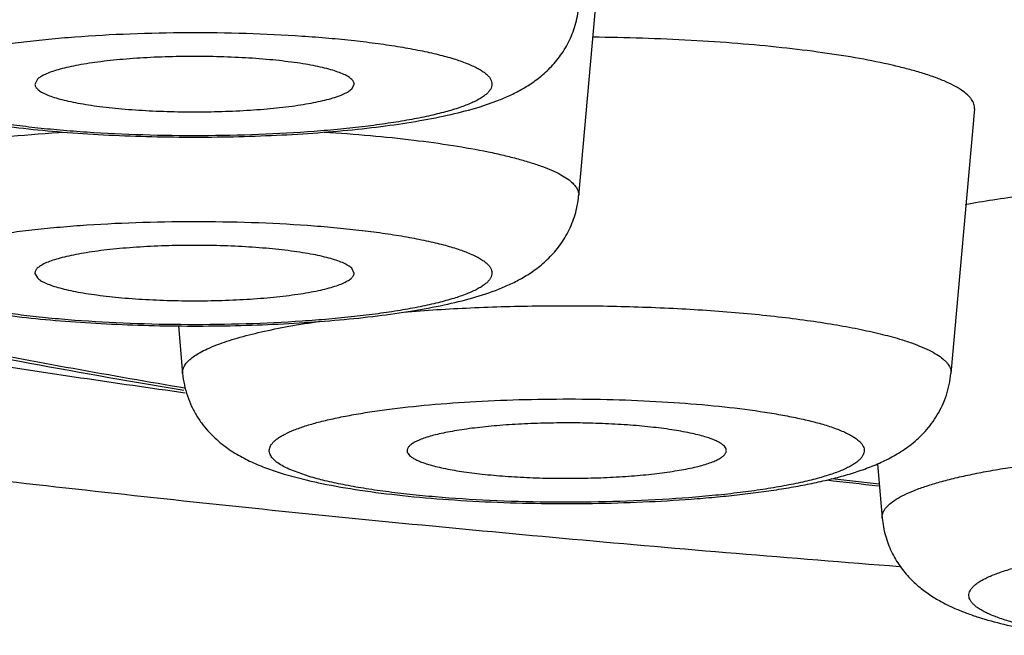
# Model space of a CAD drawing. Units: inches. Extents: x 8.7 to 13.2, y 2.4 to 16.1.
# Drawn here: x 9.5 to 9.6, y 9.4 to 9.4 of the extents above; entities that cross this region are included whole.
import ezdxf

# ---------------------------------------------------------------- set-up
doc = ezdxf.new("R2010")
doc.units = ezdxf.units.IN
doc.header["$LTSCALE"] = 1.21
doc.header["$MEASUREMENT"] = 0
doc.layers.get('0').update_dxf_attribs({"linetype": 'CONTINUOUS'})

msp = doc.modelspace()

# ---------------------------------------------------------------- linework, layer by layer
at = {"color": 7, "linetype": 'Continuous'}
for p, q in [((9.5816696492, 9.4573084586), (9.578816036100001, 9.425190859)), ((9.5053732891, 9.4410081038), (9.5050459569, 9.4403088076)), ((9.5480224438, 9.4397022354), (9.5483497573, 9.4403088077)), ((9.5653005158, 9.437248011), (9.5682143456, 9.4382738522)), ((9.63251159, 9.436994760800001), (9.6293219169, 9.4010947837)), ((9.548349776, 9.4146662999), (9.5480224438, 9.415365596100001)), ((9.5050459756, 9.4146663), (9.5053732891, 9.4140597277)), ((9.5245118803, 9.4075517834), (9.5250855775, 9.4010947837)), ((9.525240138, 9.398768602), (9.524471525900001, 9.3988976027)), ((9.6193494573, 9.3888362367), (9.620005584500001, 9.381451483200001)), ((9.5388506044, 9.3874335853), (9.5420370869, 9.386587368899999))]:
    msp.add_line(p, q, dxfattribs=at)
at = {"color": 9, "linetype": 'Continuous'}
for p, q in [((9.5254498505, 9.3984274502), (9.5245388876, 9.398555059)), ((9.525283914700001, 9.3991067336), (9.5246387393, 9.3992159477)), ((9.54225244, 9.3871125146), (9.539761463200001, 9.3880010785))]:
    msp.add_line(p, q, dxfattribs=at)
at = {"color": 7, "linetype": 'Continuous'}
for centre, radius, start, end in [((9.5581739025, 9.4552735043), 0.0705562329, 256.7789478315, 258.392660492), ((9.8514538745, 11.4737397954), 2.1007407674, 263.468105587, 263.6610867953)]:
    msp.add_arc(centre, radius, start, end, dxfattribs=at)
at = {"color": 9, "linetype": 'Continuous'}
msp.add_arc((9.8506069528, 11.4545968424), 2.0813707874, 263.4496813263001, 263.6273375618, dxfattribs=at)
for points, knots in [([(9.5246387393, 9.3992159477), (9.5143771252, 9.400955617300001), (9.499300168, 9.4036929312), (9.4796707817, 9.407693656900001), (9.4658708672, 9.4107265787), (9.4527270287, 9.4138455943), (9.4402571251, 9.4170463134), (9.428478091, 9.4203244103), (9.4174058639, 9.4236751755), (9.407055368, 9.4270941166), (9.3974404369, 9.430576310800001), (9.3885738294, 9.4341171437), (9.380467072, 9.4377115911), (9.3731305365, 9.4413550772), (9.3665731702, 9.4450427862), (9.3608026932, 9.448770677899999), (9.355825294199999, 9.452535106900001), (9.351646308300001, 9.4563339366), (9.348270611, 9.4601673017), (9.3457054252, 9.464035872), (9.3442297079, 9.467347201499999), (9.3434972078, 9.4699780376), (9.3431640545, 9.4719223438), (9.3430392071, 9.473868080599999), (9.3431228735, 9.4758139559), (9.343414944400001, 9.4777586624), (9.3440913691, 9.4803882364), (9.3454964211, 9.4837004615), (9.3479810813, 9.4875727538), (9.351277091, 9.4914096015), (9.3553769894, 9.4952117652), (9.3602757549, 9.49897968), (9.3659681712, 9.502711310499999), (9.3724481442, 9.5064031709), (9.3797081101, 9.5100512252), (9.3877392426, 9.5136507244), (9.3965313036, 9.517197071), (9.406072882, 9.5206852646), (9.4163513336, 9.5241106723), (9.4273529323, 9.5274683701), (9.4390628573, 9.5307538588), (9.4514652695, 9.5339624058), (9.464543338, 9.5370897077), (9.4782792638, 9.5401312627), (9.4926543476, 9.543083042100001), (9.5130172021, 9.546963649), (9.5399253563, 9.551535467799999), (9.5738739777, 9.556509692), (9.6098544534, 9.561037978), (9.6476701874, 9.565095019400001), (9.6871146797, 9.5686580395), (9.7279723087, 9.5717071459), (9.7700196598, 9.5742253317), (9.8130267708, 9.5761985887), (9.856758314299999, 9.5776159298), (9.9009749898, 9.578469503400001), (9.9305888404, 9.5786593655), (9.9454350213, 9.5786593655)], [0, 0, 0, 0, 0.0375879457, 0.0553310433, 0.0723456264, 0.0886126356, 0.1041149122, 0.1188368505, 0.1327651696, 0.1458885906, 0.1581988086, 0.1696903299, 0.1803617499, 0.1902160127, 0.1992622768, 0.2075171352, 0.2150077486, 0.2217750946, 0.2278795989, 0.2334075252, 0.2384784267, 0.2408930373, 0.2432552084, 0.2455894294, 0.2479211202, 0.2502757899, 0.2526781702, 0.2577118311, 0.2631887162, 0.2692319444, 0.2759307839, 0.2833478691, 0.2915258578, 0.3004930743, 0.3102670316, 0.3208575302, 0.3322680596, 0.344497612, 0.3575410472, 0.3713903397, 0.3860344561, 0.4014603363000001, 0.4176525532, 0.4345941372, 0.4522661641, 0.4706484538, 0.5094546699, 0.5508248032, 0.5945517894, 0.6404126774000001, 0.6881706342, 0.7375767936, 0.7883720753, 0.8402888351000001, 0.8930527679000001, 0.9463839726000001, 1, 1, 1, 1]), ([(9.5245388876, 9.398555059), (9.5150814367, 9.3998822412), (9.4966265145, 9.4026160166), (9.4697016429, 9.4070761248), (9.4442505149, 9.4117877015), (9.4203517104, 9.416735790299999), (9.3980785829, 9.4219045772), (9.3774996892, 9.427277669299999), (9.3614783861, 9.4320097622), (9.3495694675, 9.4359055925), (9.3412984853, 9.4388033893), (9.333495344700001, 9.4417396427), (9.3261659974, 9.4447122716), (9.3193159348, 9.447718827300001), (9.3129502827, 9.4507570988), (9.3070737371, 9.4538248086), (9.301690500800001, 9.4569196096), (9.2968044519, 9.4600395111), (9.2924188743, 9.463182339), (9.288536766, 9.4663464103), (9.285160796900001, 9.469530278099999), (9.2822933455, 9.4727327703), (9.279937329400001, 9.4759535496), (9.2780960681, 9.4791920912), (9.276774424800001, 9.4824479327), (9.275978046599999, 9.485716911), (9.2757997576, 9.4879126218), (9.2757997576, 9.4889952248)], [0, 0, 0, 0, 0.1043866189, 0.2039102315, 0.2982946817, 0.3872853974, 0.4706518456, 0.5481907222, 0.6197302512, 0.6532083618, 0.6851399187, 0.7155157129999999, 0.7443296184, 0.7715805936, 0.7972719454, 0.8214132549, 0.8440215661, 0.8651222442000001, 0.8847525987, 0.9029633672, 0.9198232970999999, 0.9354238576, 0.949884339, 0.9633592858, 0.9760422653, 0.9881667173, 1, 1, 1, 1]), ([(9.4869527064, 9.4415721211), (9.4870754205, 9.4416929709), (9.4873579251, 9.4419319587), (9.4878482316, 9.4422636192), (9.4884310571, 9.4425907855), (9.4893780576, 9.4430424672), (9.4907918418, 9.4435788086), (9.4923650886, 9.444050152), (9.493788065599999, 9.4444166387), (9.4954130101, 9.4447936601), (9.4976295809, 9.4452327821), (9.5004982357, 9.4457004861), (9.503618667000001, 9.4461179037), (9.5069609559, 9.446480922300001), (9.5117630516, 9.4468952756), (9.5180694402, 9.4472462358), (9.5258282121, 9.4474057937), (9.5336202987, 9.4473040785), (9.5399962522, 9.4470007367), (9.5448863836, 9.4466237947), (9.5483171134, 9.4462861947), (9.5515399631, 9.4458924689), (9.5545240777, 9.4454465746), (9.557240934, 9.4449530048), (9.5596649235, 9.4444169168), (9.5617731802, 9.443843791699999), (9.5633152417, 9.443319384299999), (9.564369904600001, 9.4428770317), (9.5650339104, 9.4425546283), (9.565606495099999, 9.442227109700001), (9.5660865898, 9.4418948553), (9.5664735018, 9.4415581136), (9.5667666661, 9.4412165261), (9.566964418200001, 9.440868741000001), (9.5670628091, 9.4405141706), (9.5670569999, 9.4401564541), (9.5669471004, 9.4398025142), (9.5667386699, 9.439455561599999), (9.5665500571, 9.4392436227), (9.5664430265, 9.4391382182)], [0, 0, 0, 0, 0.0061553259, 0.0131827685, 0.0211288654, 0.0300192148, 0.0506592307, 0.07508722150000001, 0.08868325460000001, 0.1031699498, 0.1346983977, 0.169418563, 0.2070305389, 0.2471988527, 0.2895595298, 0.379278094, 0.4728716353, 0.5668560174, 0.6577305375, 0.7009421384000001, 0.7421314212000001, 0.7809226212, 0.8169674437000001, 0.8499490731, 0.8795905343000001, 0.9056632004, 0.9279982571, 0.9377370198, 0.9465206745999999, 0.9543623565, 0.9612894166, 0.9673545098999999, 0.9726458831999999, 0.9773036303, 0.9815403776999999, 0.9856389526, 0.9899112487999999, 0.9946313595, 1, 1, 1, 1]), ([(9.5664430265, 9.4391382182), (9.5663203124, 9.4390173683), (9.566037807799999, 9.438778380499999), (9.5655475013, 9.4384467201), (9.5649646758, 9.4381195538), (9.5640176753, 9.4376678721), (9.5626038911, 9.437131530599999), (9.561030644299999, 9.4366601873), (9.5596076673, 9.4362937005), (9.5579827228, 9.4359166792), (9.555766152, 9.4354775571), (9.5528974972, 9.435009853099999), (9.5497770659, 9.434592435599999), (9.546434777, 9.434229417000001), (9.5416326813, 9.433815063700001), (9.5353262927, 9.4334641034), (9.5275675208, 9.433304545499999), (9.5197754342, 9.4334062607), (9.5133994807, 9.4337096026), (9.508509349299999, 9.434086544500001), (9.5050786195, 9.434424144600001), (9.5018557698, 9.4348178703), (9.4988716552, 9.4352637647), (9.4961547989, 9.4357573344), (9.4937308094, 9.4362934225), (9.491622552699999, 9.4368665475), (9.4900804912, 9.4373909549), (9.4890258283, 9.4378333075), (9.4883618225, 9.438155711), (9.4877892378, 9.438483229600001), (9.4873091431, 9.438815484), (9.4869222311, 9.4391522256), (9.486629066799999, 9.439493813099999), (9.4864313146, 9.439841598200001), (9.486332923700001, 9.4401961686), (9.486338733, 9.4405538851), (9.4864486325, 9.4409078251), (9.486657063, 9.4412547776), (9.4868456758, 9.441466716499999), (9.4869527064, 9.4415721211)], [0, 0, 0, 0, 0.0061553259, 0.0131827685, 0.0211288654, 0.0300192148, 0.0506592307, 0.07508722150000001, 0.08868325460000001, 0.1031699498, 0.1346983977, 0.169418563, 0.2070305389, 0.2471988527, 0.2895595298, 0.379278094, 0.4728716353, 0.5668560174, 0.6577305375, 0.7009421384000001, 0.7421314212000001, 0.7809226212, 0.8169674437000001, 0.8499490731, 0.8795905343000001, 0.9056632004, 0.9279982571, 0.9377370198, 0.9465206745999999, 0.9543623565, 0.9612894166, 0.9673545098999999, 0.9726458831999999, 0.9773036303, 0.9815403776999999, 0.9856389526, 0.9899112487999999, 0.9946313595, 1, 1, 1, 1]), ([(9.4745796857, 9.4251908589), (9.4745693089, 9.4253076786), (9.4745749865, 9.4255479321), (9.474665693, 9.4259064476), (9.4748366322, 9.426261500599999), (9.4750858424, 9.4266125905), (9.4754120696, 9.4269601836), (9.475814742799999, 9.4273044475), (9.4762934091, 9.4276453151), (9.477068402, 9.4281167949), (9.4782322344, 9.4286859084), (9.4798585726, 9.4293222468), (9.4817653545, 9.429935991799999), (9.4839416901, 9.4305233595), (9.486375196200001, 9.4310804538), (9.489051487000001, 9.4316038132), (9.4919546326, 9.4320900772), (9.4962218077, 9.432701474), (9.5019864002, 9.4333405035), (9.506721796799999, 9.4337030604), (9.5091878928, 9.4338557989)], [0, 0, 0, 0, 0.0095533727, 0.0193816188, 0.0299060574, 0.0414683955, 0.0543207042, 0.0686416036, 0.08455423390000001, 0.1021375356, 0.1424849434, 0.1898820304, 0.2442980169, 0.3055713635, 0.3734519076, 0.4476129467, 0.5276747486, 0.6132050382, 0.7987316574, 1, 1, 1, 1]), ([(9.544278556, 9.433851414), (9.546375019, 9.433720986900001), (9.550432575599999, 9.4334179138), (9.5562736714, 9.4328149035), (9.5616053201, 9.4320866438), (9.5656801335, 9.4313641875), (9.568612100900001, 9.4307220941), (9.5705519643, 9.4302348075), (9.5723028892, 9.429726921799999), (9.5738576514, 9.4292008634), (9.5752100202, 9.428658869500001), (9.5763553273, 9.4281031675), (9.5772893752, 9.4275359126), (9.577813065099999, 9.4271162183), (9.5780303524, 9.426902232)], [0, 0, 0, 0, 0.1810151165, 0.3505918533, 0.5059625951, 0.6446545922, 0.7070785958, 0.7645850803, 0.8169869174, 0.8641463028, 0.90597357, 0.9424654733, 0.9737191538, 1, 1, 1, 1]), ([(9.5780303524, 9.426902232), (9.5781643965, 9.4267702245), (9.578401437, 9.4265049216), (9.5786670388, 9.426072076699999), (9.5788139774, 9.425631517100001), (9.5788287352, 9.4253337274), (9.5788160376, 9.425190859)], [0, 0, 0, 0, 0.2903882006, 0.5466079358, 0.7786088696, 1, 1, 1, 1]), ([(9.4869527064, 9.4134957105), (9.4868456758, 9.413601115), (9.486657063, 9.4138130539), (9.4864486325, 9.4141600065), (9.486338733, 9.4145139465), (9.486332923700001, 9.4148716629), (9.4864313147, 9.4152262334), (9.486629066799999, 9.415574018500001), (9.4869222311, 9.415915606), (9.487309143200001, 9.4162523476), (9.4877892378, 9.416584602), (9.4883618225, 9.4169121206), (9.4890258283, 9.417234524), (9.4900804912, 9.4176768766), (9.491622552699999, 9.418201284), (9.4937308094, 9.4187744091), (9.4961547989, 9.4193104971), (9.4988716552, 9.419804066900001), (9.5018557698, 9.4202499612), (9.5050786195, 9.420643687), (9.508509349299999, 9.420981287), (9.5133994807, 9.421358228999999), (9.5197754342, 9.4216615708), (9.5275675208, 9.421763286000001), (9.5353262927, 9.4216037281), (9.5416326813, 9.4212527679), (9.5464347771, 9.4208384146), (9.5497770659, 9.4204753959), (9.5528974972, 9.420057978400001), (9.555766152, 9.4195902744), (9.5579827229, 9.4191511524), (9.5596076673, 9.418774131000001), (9.561030644299999, 9.4184076443), (9.5626038911, 9.417936300900001), (9.5640176753, 9.4173999594), (9.5649646758, 9.4169482778), (9.5655475013, 9.4166211114), (9.566037807799999, 9.416289451), (9.5663203124, 9.416050463200001), (9.5664430265, 9.4159296134)], [0, 0, 0, 0, 0.005368640500000001, 0.0100887513, 0.0143610477, 0.0184596226, 0.0226963701, 0.0273541171, 0.0326454905, 0.0387105837, 0.0456376437, 0.0534793255, 0.0622629803, 0.07200174299999999, 0.0943367997, 0.120409466, 0.1500509273, 0.1830325567, 0.2190773791, 0.257868579, 0.2990578619, 0.3422694628, 0.4331439828, 0.5271283650999999, 0.6207219062, 0.7104404706999999, 0.7528011478, 0.7929694614, 0.8305814372, 0.8653016025, 0.8968300505, 0.9113167459, 0.9249127792, 0.9493407702, 0.9699807859999999, 0.9788711353, 0.986817232, 0.9938446742, 1, 1, 1, 1]), ([(9.5664430265, 9.4159296134), (9.5665500571, 9.4158242088), (9.5667386699, 9.4156122699), (9.5669471004, 9.4152653173), (9.5670569999, 9.4149113774), (9.5670628091, 9.414553660900001), (9.566964418200001, 9.4141990905), (9.5667666661, 9.4138513054), (9.5664735018, 9.4135097179), (9.566086589700001, 9.4131729762), (9.565606495099999, 9.4128407219), (9.5650339104, 9.4125132033), (9.564369904600001, 9.4121907998), (9.5633152417, 9.4117484472), (9.5617731801, 9.4112240398), (9.5596649235, 9.4106509148), (9.557240934, 9.4101148267), (9.5545240777, 9.409621257000001), (9.551539963, 9.4091753626), (9.5483171134, 9.4087816369), (9.5448863836, 9.408444036799999), (9.5399962522, 9.4080670949), (9.5336202987, 9.407763753), (9.5258282121, 9.4076620378), (9.5180694402, 9.4078215957), (9.5117630516, 9.408172556), (9.5069609558, 9.4085869093), (9.503618667000001, 9.4089499279), (9.5004982357, 9.4093673454), (9.4976295809, 9.4098350494), (9.49541301, 9.4102741715), (9.493788065599999, 9.4106511928), (9.4923650886, 9.4110176796), (9.4907918418, 9.4114890229), (9.4893780576, 9.4120253644), (9.4884310571, 9.4124770461), (9.4878482316, 9.4128042124), (9.487357925, 9.4131358728), (9.4870754205, 9.4133748606), (9.4869527064, 9.4134957105)], [0, 0, 0, 0, 0.005368640500000001, 0.0100887513, 0.0143610477, 0.0184596226, 0.0226963701, 0.0273541171, 0.0326454905, 0.0387105837, 0.0456376437, 0.0534793255, 0.0622629803, 0.07200174299999999, 0.0943367997, 0.120409466, 0.1500509273, 0.1830325567, 0.2190773791, 0.257868579, 0.2990578619, 0.3422694628, 0.4331439828, 0.5271283650999999, 0.6207219062, 0.7104404706999999, 0.7528011478, 0.7929694614, 0.8305814372, 0.8653016025, 0.8968300505, 0.9113167459, 0.9249127792, 0.9493407702, 0.9699807859999999, 0.9788711353, 0.986817232, 0.9938446742, 1, 1, 1, 1]), ([(9.5550464409, 9.4094272241), (9.5580744008, 9.4096741626), (9.5642854927, 9.4100559297), (9.5737268742, 9.4103167256), (9.5832877592, 9.4102752836), (9.5926397267, 9.4099329436), (9.6001512108, 9.4093969601), (9.6058114328, 9.4088161478), (9.6097150088, 9.408325812200001), (9.6133387254, 9.4077755662), (9.616651832999999, 9.4071703818), (9.6196257987, 9.4065157342), (9.6214810057, 9.406019860299999), (9.6223447778, 9.405760065800001)], [0, 0, 0, 0, 0.1346867035, 0.2758086931, 0.418664242, 0.5584865097, 0.6906236425, 0.7524352839, 0.8107259964, 0.8650267483, 0.9149099527, 0.9600111012, 1, 1, 1, 1]), ([(9.5250855828, 9.4010947837), (9.525070705700001, 9.401262089400001), (9.5250972336, 9.4016157222), (9.5253092154, 9.402132825199999), (9.5256816357, 9.4026368258), (9.5262089274, 9.4031306384), (9.5268895707, 9.4036166519), (9.5277226546, 9.4040947646), (9.528706442, 9.4045643537), (9.529838588099999, 9.405023997799999), (9.5311159628, 9.405472448200001), (9.5330888725, 9.4060781093), (9.5358934579, 9.406783923999999), (9.5396408667, 9.4075362484), (9.542311255, 9.4079661614), (9.543722340599999, 9.4081715286)], [0, 0, 0, 0, 0.0242588562, 0.05018743179999999, 0.0797017847, 0.1140905806, 0.1541225162, 0.2002365298, 0.2526488616, 0.3114492164, 0.3766288229, 0.4481139608, 0.6094535231, 0.7940535322, 1, 1, 1, 1]), ([(9.6223447778, 9.405760065800001), (9.6228993161, 9.4055932787), (9.6239406341, 9.405257150299999), (9.6253830684, 9.404706367000001), (9.6266094707, 9.4041405161), (9.6276150593, 9.4035621373), (9.6282967642, 9.4030488327), (9.6287162962, 9.4026282545), (9.6290255035, 9.4022413027), (9.6292417654, 9.4018274597), (9.629329184, 9.4014028518), (9.6293309134, 9.4011960256), (9.6293219088, 9.4010947837)], [0, 0, 0, 0, 0.1961448187, 0.3704747872999999, 0.5227050547, 0.6531532757999999, 0.762807584, 0.8105037945, 0.8539537437000001, 0.9304692412000001, 0.9655720445999999, 1, 1, 1, 1]), ([(9.5370338534, 9.3899402172), (9.5369813175, 9.3900342942), (9.536895619, 9.3902263328), (9.5368359249, 9.3905311888), (9.5368528903, 9.390837164), (9.5369460764, 9.3911406927), (9.5371128729, 9.3914401723), (9.537351203, 9.3917358124), (9.5376601647, 9.3920280709), (9.538039253400001, 9.3923171048), (9.538487908099999, 9.3926029207), (9.5392129096, 9.3929979595), (9.5402957065, 9.393471994299999), (9.5418012922, 9.3939985599), (9.543559592200001, 9.3945022588), (9.5455584493, 9.3949793822), (9.54778411, 9.3954262073), (9.55022081, 9.3958393138), (9.5538349589, 9.3963561577), (9.5587428791, 9.396885448799999), (9.5649992518, 9.3973312687), (9.5716051728, 9.3975903496), (9.5783714153, 9.397654898999999), (9.585104206699999, 9.3975228375), (9.5916107724, 9.3971983263), (9.5977048048, 9.396691191799999), (9.602439281599999, 9.3961128723), (9.6058861554, 9.3955586903), (9.6081794256, 9.3951219951), (9.6102504427, 9.394653872100001), (9.6115477719, 9.3943033095), (9.6121550544, 9.3941206587)], [0, 0, 0, 0, 0.0041495552, 0.0080314802, 0.0118524127, 0.0158290852, 0.0201538925, 0.0249750668, 0.0303979865, 0.0364935151, 0.0433062928, 0.0508645204, 0.0682696963, 0.088748909, 0.1122524657, 0.1386740592, 0.1678677984, 0.1996574954, 0.2338385817, 0.3084527921, 0.3896991519, 0.4753415365, 0.5630031823, 0.6502436246, 0.7346354275, 0.8138412751999999, 0.8856926253, 0.9182492381999999, 0.9482713599, 0.9755785218, 1, 1, 1, 1]), ([(9.6121550544, 9.3941206587), (9.6127647083, 9.3939372946), (9.6136345852, 9.3936492327), (9.6147158223, 9.3932093689), (9.6154000959, 9.3928881825), (9.6159930771, 9.3925617367), (9.6164937757, 9.3922305401), (9.616901429, 9.3918948043), (9.6172155045, 9.3915543687), (9.617434753300001, 9.391208087799999), (9.6175556506, 9.390854876599999), (9.6175732446, 9.3904973179), (9.6174862387, 9.3901420917), (9.6172992238, 9.3897935707), (9.6170166435, 9.389451294), (9.6166400738, 9.3891140751), (9.6161702726, 9.388781374299999), (9.6156079564, 9.3884532384), (9.614954022300001, 9.3881302912), (9.6142097998, 9.3878131365), (9.6130497442, 9.387380659), (9.6113822346, 9.3868691274), (9.609565785900001, 9.3864192256), (9.6079558943, 9.3860737645), (9.6061556164, 9.3857240423), (9.6037349958, 9.3853208724), (9.6006411362, 9.3848975652), (9.5960988235, 9.3843924794), (9.5900184127, 9.3839249125), (9.5824071275, 9.3836224935), (9.5745964107, 9.3835789076), (9.5668857034, 9.3837959611), (9.5606608636, 9.3841940341), (9.5559559659, 9.3846451954), (9.5527084379, 9.3850328934), (9.5496964001, 9.3854732074), (9.5469484048, 9.3859617017), (9.5444909002, 9.3864934108), (9.5429618451, 9.3868991487), (9.54225244, 9.3871125146)], [0, 0, 0, 0, 0.0227524745, 0.0327075892, 0.0417037255, 0.0497523114, 0.0568786559, 0.06312892169999999, 0.0685824419, 0.073365844, 0.0776740279, 0.0817762185, 0.0859827147, 0.0905822275, 0.0957946368, 0.1017686877, 0.1085973432, 0.1163350569, 0.1250134049, 0.1346462215, 0.145234914, 0.1692473762, 0.1969307727, 0.2120908762, 0.2280896325, 0.2624696019, 0.2997760045, 0.3396777747999999, 0.4257928075, 0.5176565863, 0.6118582891, 0.7048882544, 0.7932862615, 0.8347189376999999, 0.8737948634, 0.9101610872, 0.9434956587000001, 0.9735247793, 1, 1, 1, 1]), ([(9.6200056239, 9.381451483300001), (9.619996090199999, 9.3815587543), (9.619999171, 9.3817784356), (9.6200728064, 9.3821069765), (9.6202141597, 9.3824330899), (9.6205051955, 9.382885591299999), (9.6210560091, 9.3834419897), (9.6219365831, 9.3840635334), (9.6230662386, 9.3846723567), (9.6244413148, 9.3852660849), (9.6260568173, 9.385842289400001), (9.6279053845, 9.3863979405), (9.6299781977, 9.3869299807), (9.6322650241, 9.3874356545), (9.63475442, 9.3879121785), (9.6384353675, 9.3885232163), (9.6434451713, 9.389185351), (9.6498749046, 9.3898099741), (9.6567563248, 9.390271859), (9.6639497562, 9.3905611945), (9.6713092208, 9.3906717078), (9.678685226599999, 9.3906010455), (9.6859279641, 9.3903507219), (9.692890377100001, 9.389926105199999), (9.699431144, 9.389336354), (9.7036264993, 9.3888165442), (9.7056286549, 9.3885248139)], [0, 0, 0, 0, 0.0036736712, 0.00743176, 0.0114134837, 0.0157350703, 0.0257188353, 0.03786764240000001, 0.0524022616, 0.0694132214, 0.0889163019, 0.1108788583, 0.1352370608, 0.1619000152, 0.1907593481, 0.2216874085, 0.2891729856, 0.3630916857, 0.4420177881, 0.5244094857, 0.6086465606, 0.6930676665000001, 0.7760070156000001, 0.8558330316, 0.9309809172, 1, 1, 1, 1]), ([(9.539761463200001, 9.3880010785), (9.5394287725, 9.3881446768), (9.5388230914, 9.3884307413), (9.538029865499999, 9.3889071287), (9.5374300954, 9.3893932364), (9.5371354985, 9.389758199800001), (9.5370338534, 9.3899402172)], [0, 0, 0, 0, 0.3202440611, 0.591228862, 0.815754045, 1, 1, 1, 1]), ([(9.6420910617, 9.3662917711), (9.6412906204, 9.3664465998), (9.639782439, 9.366764182899999), (9.6376770061, 9.3673023198), (9.6358720489, 9.3678706006), (9.6345722399, 9.3683869763), (9.6337018322, 9.3688201997), (9.6331653596, 9.3691337869), (9.632713391000001, 9.3694515411), (9.6323465196, 9.369773269500001), (9.632065455, 9.3700993897), (9.6318714174, 9.370430731599999), (9.631767330299999, 9.3707678497), (9.6317574888, 9.3711082784), (9.6318423197, 9.371446430399999), (9.6320179964, 9.3717790057), (9.6322812239, 9.3721060817), (9.6326303553, 9.3724286808), (9.6330647114, 9.3727472988), (9.6335837738, 9.373061717899999), (9.634186673, 9.3733716067), (9.6351453861, 9.3737975543), (9.6365506829, 9.3743044251), (9.638476562200001, 9.374861493400001), (9.6406963298, 9.3753862086), (9.643190927400001, 9.3758737522), (9.645938982799999, 9.3763195195), (9.6489165781, 9.3767193256), (9.6520977309, 9.3770695413), (9.656660970599999, 9.37747371), (9.6626563875, 9.377827160399999), (9.6700502447, 9.3780125151), (9.6775166577, 9.3779591933), (9.684794568500001, 9.377669386200001), (9.6916296133, 9.377154086100001), (9.6959996501, 9.3766428565), (9.698065565, 9.376341836)], [0, 0, 0, 0, 0.0306518661, 0.0579306218, 0.0816694461, 0.1017582595, 0.110431401, 0.1182021198, 0.1250993617, 0.1311728722, 0.1365030764, 0.1412186149, 0.1455093788, 0.1496281245, 0.1538606276, 0.1584701461, 0.1636608923, 0.1695723282, 0.1762935981, 0.1838808164, 0.1923655389, 0.2017630557, 0.223306148, 0.2484649558, 0.2771052695, 0.3090332817, 0.3440093003, 0.3817585247, 0.4219740357, 0.4643228038, 0.5539829073, 0.64771892, 0.7423483309000001, 0.8346548893000001, 0.92150797, 1, 1, 1, 1])]:
    msp.add_open_spline(points, degree=3, knots=knots, dxfattribs=at)
at = {"color": 7, "linetype": 'Continuous'}
for points, knots in [([(8.9979177809, 9.5224233511), (9.0040398968, 9.5190974091), (9.0162900802, 9.5126454516), (9.040804323, 9.5005085607), (9.071426409299999, 9.486686082), (9.1082619112, 9.4719641004), (9.1449603914, 9.4589515249), (9.1816168657, 9.4473972376), (9.218385576000001, 9.4370733833), (9.2554481673, 9.427787821499999), (9.2929841778, 9.419385232), (9.331153432999999, 9.4117488519), (9.370084009, 9.4047890398), (9.4098693049, 9.3984429912), (9.4505681888, 9.3926659516), (9.4922065611, 9.3874273858), (9.5347817429, 9.3827081556), (9.5782647317, 9.3784960652), (9.6075681167, 9.3760432028), (9.6223621199, 9.374896535)], [0, 0, 0, 0, 0.0323456839, 0.0642692859, 0.1269831214, 0.1882617083, 0.2483812532, 0.3077085909, 0.3666620665999999, 0.4256566453, 0.4850705765, 0.5452207201, 0.606356928, 0.6686615422, 0.7322509148, 0.7971889487999999, 0.8634861142, 0.931112093, 1, 1, 1, 1]), ([(9.524471525900001, 9.3988976027), (9.5173049117, 9.4001025356), (9.5033350853, 9.4025668163), (9.482978535, 9.4065386014), (9.4637680924, 9.4106891054), (9.4457456011, 9.4150105136), (9.4289478014, 9.4194959538), (9.4134057242, 9.4241401705), (9.3991431263, 9.4289404596), (9.3861765738, 9.433899567200001), (9.3762427701, 9.438266240499999), (9.3689727267, 9.4418716799), (9.3639703656, 9.444566541), (9.3592930813, 9.4473219173), (9.3549386914, 9.450146246100001), (9.350904481699999, 9.4530496182), (9.3471924514, 9.4560507383), (9.3438042323, 9.4591674613), (9.3407427033, 9.4624186879), (9.3380313439, 9.465840666), (9.3357021235, 9.4694576316), (9.3337935473, 9.473269524500001), (9.332358859600001, 9.4772627186), (9.3314624741, 9.4814230658), (9.3312617929, 9.4842627273), (9.3312617929, 9.4856918539)], [0, 0, 0, 0, 0.09793908470000001, 0.191165135, 0.2794993255, 0.3627892163000001, 0.4409126619, 0.5137834965, 0.5813631247, 0.6436745513000001, 0.7008195570999999, 0.7275207703000001, 0.7530217245999999, 0.777379398, 0.8006604996, 0.8229445244, 0.8443341493000001, 0.864953093, 0.8849415562999999, 0.9044585384999999, 0.9237095825, 0.9428174247, 0.9617888848999999, 0.9807398551000001, 1, 1, 1, 1]), ([(9.5747305127, 9.4423544715), (9.5752615367, 9.442877428), (9.576013768400001, 9.443735979), (9.5768786796, 9.4450078102), (9.577671047599999, 9.4464164614), (9.5784325936, 9.4483489177), (9.5787416324, 9.4499959484), (9.578816036100001, 9.4508333667)], [0, 0, 0, 0, 0.2328788753, 0.3548217875, 0.4801445662, 0.7373063079000001, 1, 1, 1, 1]), ([(9.625107444500001, 9.441945561799999), (9.6245144423, 9.4421239175), (9.6232684353, 9.4424712727), (9.620551815599999, 9.4431344472), (9.616754523400001, 9.4438918281), (9.6117567136, 9.4446741434), (9.606239116, 9.4453465339), (9.6002845356, 9.4458983633), (9.5939823379, 9.4463207681), (9.5874274147, 9.4466070811), (9.5829828608, 9.446703613099999), (9.580735362999999, 9.446728582)], [0, 0, 0, 0, 0.0415204961, 0.08670849, 0.1874752678, 0.3010280506, 0.4258245391, 0.560106314, 0.7019480924, 0.8492951406999999, 1, 1, 1, 1]), ([(9.5483497599, 9.4403088077), (9.5483539208, 9.4403671248), (9.5483459978, 9.4404884252), (9.5482845894, 9.4406675217), (9.5481758384, 9.4408436931), (9.5480211255, 9.441017125), (9.5478210802, 9.441188334), (9.5474738966, 9.4414277164), (9.54692097, 9.4417137426), (9.5461208538, 9.4420293609), (9.5451544004, 9.4423317189), (9.544029466900001, 9.4426181377), (9.542755106, 9.4428857789), (9.5413421252, 9.4431322732), (9.5398025928, 9.4433552327), (9.5381497355, 9.4435527463), (9.5357633773, 9.443784498300001), (9.5326089092, 9.4439945215), (9.5286958135, 9.444120639400001), (9.5247138027, 9.4441208374), (9.5208001706, 9.4439952363), (9.5170898248, 9.4437483911), (9.5141867523, 9.4434408387), (9.5120639413, 9.4431339303), (9.5106500271, 9.4428875808), (9.509374674, 9.4426200671), (9.5082486167, 9.4423337758), (9.507281199400001, 9.4420315426), (9.5064793635, 9.4417159531), (9.505849123600001, 9.4413900355), (9.505505900900001, 9.4411387009), (9.5053732891, 9.4410081038)], [0, 0, 0, 0, 0.0039563332, 0.0081088402, 0.0126904526, 0.0178741656, 0.0237758316, 0.0304674448, 0.0463722239, 0.065759419, 0.0886194624, 0.1148487504, 0.1442848906, 0.1767148258, 0.2118931443, 0.2495388985, 0.2893484733, 0.3741262301, 0.4634187267, 0.5542384767, 0.6435414590999999, 0.7283400684, 0.805820798, 0.8410174399, 0.8734675167, 0.9029251567000001, 0.9291780698000001, 0.9520608306999999, 0.9714729657, 0.9874051718000001, 1, 1, 1, 1]), ([(9.5682143456, 9.4382738522), (9.5687726772, 9.4384995816), (9.5698918215, 9.438991768400001), (9.5715458171, 9.4398773317), (9.572893667999999, 9.4407749089), (9.5739537575, 9.4416240113), (9.5744734347, 9.442101299099999), (9.5747305126, 9.4423544714)], [0, 0, 0, 0, 0.2335202747, 0.4736382464, 0.7266738537999999, 0.8600931198, 1, 1, 1, 1]), ([(9.632511581000001, 9.436994760800001), (9.632521137000001, 9.4371021987), (9.6325193024, 9.4373216828), (9.632426534299999, 9.4377722769), (9.6321970366, 9.4382114471), (9.6318689052, 9.4386220802), (9.631423697, 9.4390683984), (9.6307002714, 9.4396131183), (9.6296331402, 9.4402268945), (9.6283316812, 9.4408273756), (9.6268009688, 9.441411867200001), (9.6256959211, 9.4417685671), (9.625107444500001, 9.441945561799999)], [0, 0, 0, 0, 0.0344279636, 0.0695307269, 0.1460461547, 0.1894961337, 0.2371923989, 0.3468467807, 0.4772949397, 0.6295251449, 0.8038551412, 1, 1, 1, 1]), ([(9.5050459569, 9.4403088076), (9.505050135, 9.4402499361), (9.5050758051, 9.440128243), (9.5051611684, 9.439952252000001), (9.5052922524, 9.439778974), (9.5054682103, 9.439608144400001), (9.505688569, 9.4394393566), (9.5060621937, 9.439204074500001), (9.5066444008, 9.4389229977), (9.5074758845, 9.4386125894), (9.5084695181, 9.4383159272), (9.5096172572, 9.4380355032), (9.510909898200001, 9.4377741049), (9.5123366301, 9.4375339552), (9.514468108300001, 9.437235989500001), (9.5173717433, 9.4369386707), (9.521071792899999, 9.4367025115), (9.5249626019, 9.4365861372), (9.5289122129, 9.4365937193), (9.5327867801, 9.4367249717), (9.5364549116, 9.4369751789), (9.539322441900001, 9.4372837339), (9.5414179107, 9.4375902809), (9.5428130852, 9.4378358232), (9.54407141, 9.4381020813), (9.5451824711, 9.438386702899999), (9.5461372087, 9.4386869358), (9.5469288926, 9.4390002466), (9.5475516897, 9.4393237025), (9.547891066, 9.4395728535), (9.5480224438, 9.4397022354)], [0, 0, 0, 0, 0.0040021864, 0.008324236899999999, 0.0131642342, 0.0186618046, 0.0249064567, 0.0319537875, 0.048570792, 0.0686275138, 0.0920919585, 0.1188461175, 0.1487215923, 0.1815020126, 0.2169406947, 0.2946499027, 0.3793608666, 0.4683069209, 0.5585600639, 0.6471450623, 0.7311477848000001, 0.8078284668000001, 0.8426454322, 0.8747404973, 0.9038748595, 0.9298431267, 0.9524851658, 0.9717052466, 0.9874962783, 1, 1, 1, 1]), ([(9.4856020347, 9.4381069784), (9.4861747701, 9.437885020700001), (9.4873498746, 9.4374694364), (9.4891713557, 9.4369185479), (9.4910840103, 9.4364212873), (9.4938360084, 9.4357999586), (9.4975552087, 9.4351257773), (9.5023411604, 9.4344656908), (9.5075127199, 9.4339349088), (9.513003940599999, 9.4335362846), (9.5187304484, 9.4332743757), (9.5245961709, 9.4331527635), (9.5304988819, 9.4331732819), (9.5363347754, 9.4333356145), (9.5420029057, 9.433637363899999), (9.547409979600001, 9.4340745466), (9.5524760765, 9.4346427682), (9.5571428516, 9.4353399845), (9.561385793300001, 9.436172583300001), (9.56404789, 9.4368632415), (9.5653005158, 9.437248011)], [0, 0, 0, 0, 0.0228904375, 0.0464240528, 0.0708976117, 0.0965210792, 0.1515477366, 0.2116927643, 0.2765252932, 0.3452505956, 0.4168420335, 0.4901302521, 0.5638693416, 0.6367939344, 0.7076741191, 0.7753742584000001, 0.8389243087999999, 0.8976182901, 0.9511667001, 1, 1, 1, 1]), ([(9.7076791812, 9.424857684400001), (9.7062802218, 9.4250615241), (9.7033850703, 9.425441387000001), (9.697266088200001, 9.4260957485), (9.6891105476, 9.4267006287), (9.6789295138, 9.4270896245), (9.6685012074, 9.427141687799999), (9.6582045699, 9.4268547669), (9.649881260199999, 9.4263331085), (9.6435730908, 9.4257434577), (9.639199957699999, 9.4252361375), (9.635126735, 9.4246596201), (9.6325223141, 9.4242133596), (9.631277751799999, 9.423976704700001)], [0, 0, 0, 0, 0.0553167832, 0.1142375734, 0.2407728712, 0.3752120548, 0.5128213939999999, 0.648742998, 0.7781863725, 0.8390511031, 0.8966298761, 0.9504299478, 1, 1, 1, 1]), ([(9.567952433099999, 9.4125267318), (9.5685181513, 9.4127492817), (9.5696494089, 9.4132339953), (9.5713237568, 9.4141034643), (9.5729906574, 9.4151814882), (9.5746283609, 9.41653871), (9.5761608151, 9.4182351595), (9.5774677828, 9.420284252), (9.5784168467, 9.4226358274), (9.5787394866, 9.4243292893), (9.578816036100001, 9.425190859)], [0, 0, 0, 0, 0.1035298234, 0.2094220927, 0.3209373109, 0.4409736085, 0.5706274817, 0.7086931139, 0.8526949698, 1, 1, 1, 1]), ([(9.5480224438, 9.415365596100001), (9.547889832000001, 9.415496193200001), (9.5475466093, 9.415747527799999), (9.5469163694, 9.4160734454), (9.5461145335, 9.4163890349), (9.5451471162, 9.4166912681), (9.5440210589, 9.416977559400001), (9.5427457058, 9.4172450731), (9.5413317916, 9.4174914226), (9.5392089806, 9.417798331), (9.5363059081, 9.4181058834), (9.532595562300001, 9.4183527286), (9.5286819302, 9.418478329700001), (9.5246999194, 9.418478131699999), (9.5207868236, 9.4183520138), (9.5176323555, 9.418141990599999), (9.5152459974, 9.4179102386), (9.5135931401, 9.417712725), (9.5120536077, 9.4174897655), (9.5106406269, 9.4172432712), (9.509366266, 9.41697563), (9.5082413324, 9.4166892112), (9.507274879099999, 9.4163868532), (9.5064747629, 9.4160712349), (9.5059218363, 9.415785208700001), (9.5055746527, 9.4155458263), (9.5053746074, 9.4153746173), (9.5052198945, 9.415201185499999), (9.5051111435, 9.415025014), (9.5050497351, 9.4148459175), (9.5050418121, 9.414724617100001), (9.5050459729, 9.4146663)], [0, 0, 0, 0, 0.0125948282, 0.0285270343, 0.04793916929999999, 0.0708219302, 0.0970748433, 0.1265324833, 0.1589825601, 0.194179202, 0.2716599316, 0.3564585409, 0.4457615233, 0.5365812732999999, 0.6258737699, 0.7106515267, 0.7504611015, 0.7881068556999999, 0.8232851742, 0.8557151094, 0.8851512495999999, 0.9113805376, 0.934240581, 0.9536277761, 0.9695325551999999, 0.9762241684, 0.9821258344, 0.9873095474, 0.9918911598000001, 0.9960436668000001, 1, 1, 1, 1]), ([(9.5053732891, 9.4140597277), (9.5055046669, 9.4139303458), (9.5058440432, 9.4136811948), (9.5064668402, 9.4133577389), (9.5072585242, 9.4130444281), (9.5082132618, 9.4127441952), (9.5093243229, 9.4124595736), (9.5105826477, 9.4121933155), (9.5119778222, 9.4119477732), (9.514073291, 9.4116412262), (9.5169408213, 9.4113326712), (9.5206089528, 9.411082464), (9.52448352, 9.4109512116), (9.528433131, 9.4109436295), (9.53232394, 9.4110600038), (9.5360239896, 9.411296163), (9.538927624600001, 9.411593481799999), (9.5410591028, 9.4118914475), (9.5424858347, 9.4121315972), (9.5437784757, 9.4123929955), (9.5449262148, 9.4126734195), (9.5459198484, 9.4129700817), (9.546751332100001, 9.41328049), (9.5473335392, 9.4135615668), (9.5477071639, 9.4137968489), (9.5479275226, 9.4139656367), (9.5481034805, 9.4141364663), (9.548234564500001, 9.414309744299999), (9.5483199278, 9.4144857353), (9.5483455979, 9.4146074284), (9.548349776, 9.4146662999)], [0, 0, 0, 0, 0.0125037217, 0.0282947534, 0.0475148342, 0.0701568733, 0.09612514050000001, 0.1252595027, 0.1573545678, 0.1921715332, 0.2688522152, 0.3528549377, 0.4414399361, 0.5316930791, 0.6206391334, 0.7053500973000001, 0.7830593053, 0.8184979873999999, 0.8512784077, 0.8811538825, 0.9079080415, 0.9313724862, 0.951429208, 0.9680462125, 0.9750935433, 0.9813381954000001, 0.9868357658, 0.9916757631, 0.9959978136, 1, 1, 1, 1]), ([(9.4885749234, 9.4114610887), (9.4898390605, 9.4110881901), (9.4925232733, 9.4104171037), (9.4967953327, 9.4096064739), (9.5014865504, 9.4089281994), (9.5065677027, 9.4083775103), (9.5119784292, 9.4079569273), (9.5176382819, 9.4076708191), (9.523454413200001, 9.4075229892), (9.5293269854, 9.4075156107), (9.5351537839, 9.4076487938), (9.540834520299999, 9.4079205739), (9.5462753643, 9.408327268099999), (9.551394317, 9.4088645289), (9.556128298099999, 9.4095293398), (9.56044465, 9.4103256327), (9.5643595257, 9.4112754307), (9.566802728899999, 9.4120744454), (9.567952433099999, 9.4125267318)], [0, 0, 0, 0, 0.0493199187, 0.1034368046, 0.1626603242, 0.2266450508, 0.2946569796, 0.3657158347, 0.4386867449, 0.5123484164, 0.5854498799, 0.65676417, 0.7251444603, 0.7895905456, 0.8493369801999999, 0.903989125, 0.9537680541, 1, 1, 1, 1]), ([(9.5250855775, 9.4010947837), (9.5251320228, 9.4005720397), (9.5252870511, 9.399537262599999), (9.5257011921, 9.398035285299999), (9.5262768363, 9.3966147555), (9.5269929838, 9.395298906699999), (9.5278196961, 9.3941047964), (9.5287271681, 9.3930415444), (9.5296852228, 9.392107684900001), (9.5309716018, 9.3910486559), (9.5326210572, 9.3899669984), (9.5346564681, 9.3889409682), (9.536726808600001, 9.3881108322), (9.538135238999999, 9.387648744), (9.5388506044, 9.3874335853)], [0, 0, 0, 0, 0.0760854572, 0.1512570442, 0.2253822495, 0.2978036562, 0.3680098333, 0.4355615044, 0.5001512989, 0.5617227611, 0.6769027145000001, 0.7852263925, 0.8916975841, 1, 1, 1, 1]), ([(9.5439777484, 9.3861601827), (9.5456918815, 9.3858069837), (9.5493247842, 9.3851833824), (9.5550587397, 9.384469600800001), (9.5612769437, 9.3839321516), (9.5678604609, 9.3835767194), (9.574663985299999, 9.3834099035), (9.5815279039, 9.3834349284), (9.5882890699, 9.3836513884), (9.593784129, 9.383992299700001), (9.598009388200001, 9.3843630244), (9.6010139332, 9.3846820179), (9.6038872376, 9.3850452216), (9.6066187754, 9.385452584600001), (9.609202318300001, 9.385904680800001), (9.6116361852, 9.386404578099999), (9.61392626, 9.386957798400001), (9.6160871386, 9.3875765173), (9.6181446542, 9.3882839878), (9.619797184400001, 9.388976825599999), (9.6210863423, 9.3896198737), (9.6224018037, 9.3903577961), (9.6240563281, 9.3914886692), (9.6259373154, 9.3932330213), (9.627595401699999, 9.3954548732), (9.6286100169, 9.3976606669), (9.6291284589, 9.3995857691), (9.629276932, 9.400588475900001), (9.6293219169, 9.4010947837)], [0, 0, 0, 0, 0.0566127069, 0.119161765, 0.186866147, 0.258463124, 0.3323994961, 0.4069788903, 0.4804654209000001, 0.5511889132, 0.5850385053, 0.6176607153, 0.6489185188000001, 0.6787153634, 0.7069879364, 0.7337491654, 0.7590748279, 0.7831793424, 0.8064299415, 0.8294188862, 0.841079695, 0.8530141695, 0.8781926051000001, 0.9057139649, 0.9356206309999999, 0.9673035442, 0.9835577075, 1, 1, 1, 1]), ([(9.5959562658, 9.3924966358), (9.5956411856, 9.392591401699999), (9.5949692221, 9.3927736294), (9.593472990599999, 9.393114622999999), (9.5913373573, 9.3934868022), (9.5884996087, 9.3938439788), (9.585358387000001, 9.394117792000001), (9.5819980378, 9.3943004557), (9.5785087292, 9.394386559500001), (9.5749843191, 9.3943736502), (9.5715196195, 9.3942620772), (9.5682077425, 9.3940551185), (9.5651377234, 9.3937586409), (9.5627718993, 9.3934342404), (9.561064142000001, 9.3931296052), (9.5599380455, 9.3928927558), (9.5589280992, 9.3926410334), (9.5580408422, 9.3923763593), (9.5572818912, 9.3921005349), (9.5566552285, 9.3918154941), (9.5561641271, 9.3915228869), (9.5558513327, 9.3912586917), (9.5556824834, 9.391041187699999), (9.5555994002, 9.3908853686), (9.555553383300001, 9.3907277609), (9.555548203899999, 9.390621660299999), (9.5555518514, 9.390570224700001)], [0, 0, 0, 0, 0.0238068174, 0.0503548518, 0.1110161815, 0.1805625528, 0.2572516797, 0.3391150215, 0.4240254825, 0.5097660967000001, 0.5940952384, 0.674812396, 0.7498261541, 0.8172188219, 0.8475260125, 0.8753276793000001, 0.9004656428, 0.9228171331, 0.9422912212000001, 0.95885509, 0.9725506313, 0.9835676747, 0.9882122163, 0.9923990965999999, 0.9962689781, 1, 1, 1, 1]), ([(9.5988556286, 9.390570224700001), (9.5988616329, 9.3906545637), (9.5988376928, 9.3908366124), (9.5986973903, 9.3910955293), (9.5984632939, 9.3913451873), (9.598137379099999, 9.39158885), (9.5977200922, 9.3918277615), (9.5972122058, 9.3920613938), (9.5966156625, 9.3922888655), (9.596185313200001, 9.392427745800001), (9.5959562658, 9.3924966358)], [0, 0, 0, 0, 0.0691905045, 0.1459813805, 0.2373124731, 0.3472399346, 0.4778409825, 0.6301105172, 0.8042729018000001, 1, 1, 1, 1]), ([(9.5555518514, 9.390570224700001), (9.5555576925, 9.3904878538), (9.5556050937, 9.3903134341), (9.555765239, 9.390070133), (9.556009986900001, 9.3898335241), (9.5563385091, 9.3896018776), (9.5567503025, 9.3893744854), (9.557244516499999, 9.3891520338), (9.557819306, 9.388935274400001), (9.5582321691, 9.3888024235), (9.558451228600001, 9.3887365375)], [0, 0, 0, 0, 0.06931199910000001, 0.1481399482, 0.2418329134, 0.3534681913, 0.4846329203, 0.6361016051, 0.8079950868000001, 1, 1, 1, 1]), ([(9.558451228600001, 9.3887365375), (9.5587631837, 9.3886427116), (9.5594281295, 9.3884622003), (9.560907675, 9.38812415), (9.5630181025, 9.387754513700001), (9.565821742799999, 9.387398694), (9.5689254801, 9.3871244714), (9.572247534099999, 9.3869395015), (9.5757004234, 9.3868491495), (9.5791929948, 9.3868559488), (9.5826330542, 9.386959706599999), (9.5859298008, 9.3871575107), (9.588996444, 9.3874436133), (9.591752233200001, 9.3878100016), (9.5938162634, 9.3881879188), (9.595254121, 9.3885321837), (9.5961626576, 9.388791574199999), (9.5969465023, 9.3890622994), (9.5976013622, 9.3893425683), (9.5981236887, 9.3896305875), (9.598465633, 9.3898899231), (9.598661189500001, 9.3901039233), (9.598764193, 9.3902571554), (9.5988313964, 9.390412167000001), (9.5988519433, 9.3905184603), (9.5988556286, 9.390570224700001)], [0, 0, 0, 0, 0.0236233941, 0.04994429929999999, 0.1100377241, 0.1788994933, 0.2548384239, 0.3359423622, 0.42014395, 0.505285937, 0.5891838081, 0.6696884328, 0.7447512151000001, 0.8124857326999999, 0.8712377973000001, 0.8968156201, 0.9196780477, 0.9397283198999999, 0.95691819, 0.9712660451999999, 0.9829088236, 0.9878248738, 0.9922292818999999, 0.9962366505, 1, 1, 1, 1]), ([(9.620005584500001, 9.381451483200001), (9.6200765304, 9.3806529828), (9.620363960299999, 9.3790809453), (9.6211999606, 9.376876812799999), (9.6223578636, 9.374921473099999), (9.6237351728, 9.373265121900001), (9.6252279328, 9.3719079441), (9.6267640156, 9.3708144579), (9.6283081046, 9.3699252652), (9.6298608764, 9.369186726799999), (9.6314391165, 9.3685538111), (9.6336381097, 9.3677997424), (9.6365901862, 9.366992985), (9.6404082157, 9.3661897527), (9.6430815299, 9.3657523352), (9.6444789641, 9.3655487177)], [0, 0, 0, 0, 0.0760207633, 0.1505352521, 0.222432708, 0.2905082243, 0.3540589525, 0.4132203726, 0.4689750516, 0.5228225118, 0.5761462181, 0.6301431486, 0.7432008321, 0.8660807635, 1, 1, 1, 1])]:
    msp.add_open_spline(points, degree=3, knots=knots, dxfattribs=at)

doc.saveas('drawing.dxf')
